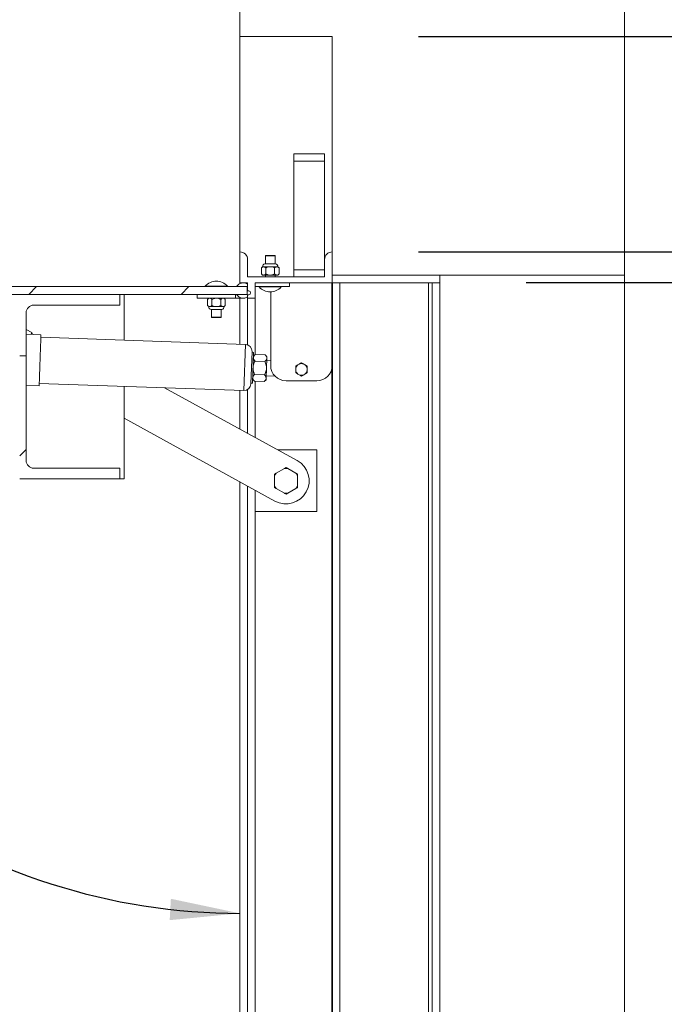
# Paper-space layout 'PDF' of a CAD drawing. Units: inches. Extents: x 0.1 to 10.8, y 0.2 to 8.4.
# Drawn here: x 8.2 to 9, y 6.3 to 7.5 of the extents above; entities that cross this region are included whole.
import ezdxf

# ---------------------------------------------------------------- set-up
doc = ezdxf.new("R2010")
doc.units = ezdxf.units.IN
doc.header["$MEASUREMENT"] = 0
doc.layers.add('FORMAT', color=7, linetype='Continuous')
doc.styles.add('SLDTEXTSTYLE0', font='ARIAL.TTF', dxfattribs={"width": 0.948})
doc.dimstyles.new('SLDDIMSTYLE5', dxfattribs={"dimtxt": 0.080892, "dimasz": 0.080892, "dimexe": 0, "dimexo": 0.0625, "dimgap": 0.020223, "dimtad": 0, "dimtih": 1, "dimtoh": 1, "dimlfac": 28, "dimrnd": 1e-09, "dimzin": 12, "dimdsep": 46, "dimtxsty": 'SLDTEXTSTYLE0', "dimsah": 1, "dimcen": 0.09, "dimadec": 0, "dimazin": 3, "dimtfac": 1, "dimtofl": 0, "dimtmove": 0, "dimatfit": 3, "dimfxl": 0, "dimfrac": 2, "dimtolj": 1, "dimtzin": 12, "dimarcsym": 0})
doc.dimstyles.new('SLDDIMSTYLE6', dxfattribs={"dimtxt": 0.080892, "dimasz": 0.080892, "dimexe": 0, "dimexo": 0.0625, "dimgap": 0.020223, "dimtad": 0, "dimlfac": 28, "dimrnd": 1e-09, "dimzin": 12, "dimdsep": 46, "dimtxsty": 'SLDTEXTSTYLE0', "dimsah": 1, "dimcen": 0.09, "dimadec": 0, "dimazin": 3, "dimtfac": 1, "dimtofl": 0, "dimtmove": 0, "dimatfit": 3, "dimfxl": 0, "dimfrac": 2, "dimtolj": 1, "dimtzin": 12, "dimarcsym": 0})
doc.dimstyles.new('SLDDIMSTYLE7', dxfattribs={"dimtxt": 0.080892, "dimasz": 0.080892, "dimexe": 0, "dimexo": 0.0625, "dimgap": 0.020223, "dimtad": 0, "dimtih": 1, "dimtoh": 1, "dimdec": 4, "dimlfac": 28, "dimzin": 12, "dimdsep": 46, "dimtxsty": 'SLDTEXTSTYLE0', "dimsah": 1, "dimcen": 0.09, "dimadec": 0, "dimazin": 3, "dimtfac": 1, "dimtdec": 0, "dimtofl": 0, "dimtmove": 0, "dimatfit": 3, "dimfxl": 0, "dimfrac": 2, "dimtolj": 1, "dimtzin": 12, "dimarcsym": 0})
doc.dimstyles.new('SLDDIMSTYLE8', dxfattribs={"dimtxt": 0.080892, "dimasz": 0.080892, "dimexe": 0, "dimexo": 0.0625, "dimgap": 0.020223, "dimtad": 0, "dimtih": 1, "dimtoh": 1, "dimlfac": 28, "dimrnd": 1e-09, "dimzin": 12, "dimdsep": 46, "dimtxsty": 'SLDTEXTSTYLE0', "dimsah": 1, "dimcen": 0.09, "dimadec": 0, "dimazin": 3, "dimtfac": 1, "dimtmove": 0, "dimatfit": 0, "dimfxl": 0, "dimfrac": 2, "dimtolj": 1, "dimtzin": 12, "dimarcsym": 0})

# ---------------------------------------------------------------- blocks, each defined once
blk = doc.blocks.new('*D32')
at = {"layer": 'FORMAT', "color": 8}
for p, q in [((8.6729, 7.4596), (10.3508, 7.4596)), ((10.2508, 7.4596), (10.2508, 6.6209)), ((10.2508, 4.7453), (10.2508, 5.5839)), ((8.6729, 4.7453), (10.3508, 4.7453))]:
    blk.add_line(p, q, dxfattribs=at)
for points in [[(10.2508, 7.4596), (10.2384, 7.3787), (10.2633, 7.3787)], [(10.2508, 4.7453), (10.2633, 4.8262), (10.2384, 4.8262)]]:
    blk.add_solid(points, dxfattribs=at)
at = {"layer": 'FORMAT', "color": 8, "attachment_point": 1, "rotation": 90, "style": 'SLDTEXTSTYLE0'}
for s, insert, char_height in [('BLOCK OUT WIDTH', (10.2676, 5.5839, 0.2189), 0.083333), ('76"', (10.1434, 5.9839, 0.2189), 0.08333)]:
    blk.add_mtext(s, dxfattribs=dict(at, insert=insert, char_height=char_height))
blk = doc.blocks.new('*D33')
at = {"layer": 'FORMAT', "color": 8}
for p, q in [((9.0122, 7.1828), (9.513, 7.1828)), ((9.413, 7.1828), (9.413, 6.5561)), ((9.413, 5.0221), (9.413, 5.6487)), ((9.0122, 5.0221), (9.513, 5.0221))]:
    blk.add_line(p, q, dxfattribs=at)
for points in [[(9.413, 7.1828), (9.4006, 7.1019), (9.4255, 7.1019)], [(9.413, 5.0221), (9.4255, 5.103), (9.4006, 5.103)]]:
    blk.add_solid(points, dxfattribs=at)
at = {"layer": 'FORMAT', "color": 8, "attachment_point": 1, "rotation": 90, "style": 'SLDTEXTSTYLE0'}
for s, insert, char_height in [('OPENING WIDTH', (9.4298, 5.6487, 0.2189), 0.083333), ('60 1/2"', (9.3056, 5.8913, 0.2189), 0.08333)]:
    blk.add_mtext(s, dxfattribs=dict(at, insert=insert, char_height=char_height))
blk = doc.blocks.new('*D35')
at = {"layer": 'FORMAT', "color": 8}
for p, q in [((7.4111, 7.2692), (7.4111, 7.6982)), ((7.4111, 7.5982), (7.7274, 7.5982)), ((8.4658, 7.5982), (8.1496, 7.5982))]:
    blk.add_line(p, q, dxfattribs=at)
for points in [[(7.4111, 7.5982), (7.492, 7.5857), (7.492, 7.6106)], [(8.4658, 7.5982), (8.3849, 7.6106), (8.3849, 7.5857)]]:
    blk.add_solid(points, dxfattribs=at)
at = {"layer": 'FORMAT', "color": 8, "insert": (7.7274, 7.6435, 0.2189), "char_height": 0.08333, "attachment_point": 1, "style": 'SLDTEXTSTYLE0'}
blk.add_mtext('29 1/2"', dxfattribs=at)
blk = doc.blocks.new('*D36')
at = {"layer": 'FORMAT', "color": 8}
for start, end in [(90, 118.4466), (134.5546, 180)]:
    blk.add_arc((8.4658, 5.0449), 0.7453, start, end, dxfattribs=at)
for points in [[(8.4658, 5.7902), (8.3844, 5.7983), (8.3857, 5.7734)], [(7.7205, 5.0449), (7.7373, 5.125), (7.7124, 5.1263)]]:
    blk.add_solid(points, dxfattribs=at)
at = {"layer": 'FORMAT', "color": 8, "insert": (7.8936, 5.6834, 0.2189), "char_height": 0.08333, "attachment_point": 1, "style": 'SLDTEXTSTYLE0'}
blk.add_mtext('90°', dxfattribs=at)
blk = doc.blocks.new('*D37')
at = {"layer": 'FORMAT', "color": 8}
for start, end in [(180, 219.8393), (234.4395, 270)]:
    blk.add_arc((8.4658, 7.1603), 0.7186, start, end, dxfattribs=at)
for points in [[(7.7472, 7.1603), (7.7393, 7.0789), (7.7641, 7.0803)], [(8.4658, 6.4417), (8.3857, 6.4586), (8.3843, 6.4338)]]:
    blk.add_solid(points, dxfattribs=at)
at = {"layer": 'FORMAT', "color": 8, "insert": (7.8514, 6.6831, 0.2189), "char_height": 0.08333, "attachment_point": 1, "style": 'SLDTEXTSTYLE0'}
blk.add_mtext('90°', dxfattribs=at)
blk = doc.blocks.new('*D38')
at = {"layer": 'FORMAT', "color": 8}
for p, q in [((9.3684, 7.304), (9.1184, 7.304)), ((9.1184, 7.304), (9.1184, 7.2096)), ((8.6729, 7.2096), (9.2184, 7.2096)), ((8.7979, 7.1739), (9.2184, 7.1739)), ((9.1184, 7.1739), (9.1184, 7.0183))]:
    blk.add_line(p, q, dxfattribs=at)
for points in [[(9.1184, 7.2096), (9.1308, 7.2905), (9.106, 7.2905)], [(9.1184, 7.1739), (9.106, 7.093), (9.1308, 7.093)]]:
    blk.add_solid(points, dxfattribs=at)
at = {"layer": 'FORMAT', "color": 8, "insert": (9.3684, 7.3493, 0.2189), "char_height": 0.08333, "attachment_point": 1, "style": 'SLDTEXTSTYLE0'}
blk.add_mtext('1"', dxfattribs=at)

psp = doc.layouts.new('PDF')

# ---------------------------------------------------------------- hatches: boundary and pattern name
at = {"linetype": 'Continuous', "lineweight": 0}
h = psp.add_hatch(dxfattribs=at)
h.set_pattern_fill('AR-CONC', style=0)
h.paths.add_polyline_path([(8.4658036, 7.4595708), (8.5729465, 7.4595708), (8.5729465, 7.182785), (8.9122322, 7.182785), (8.9122322, 7.6738565), (8.4658036, 7.6738565)], flags=0)
h = psp.add_hatch(dxfattribs=at)
h.set_pattern_fill('ANSI31', style=0)
edge = h.paths.add_edge_path(flags=0)
edge.add_arc((8.4758036, 7.1621422), 0.0022375, -118.6104597, 118.6104597, ccw=False)
edge.add_line((8.4747322, 7.1601779), (8.4747322, 7.1559993))
edge.add_line((8.4747322, 7.1559993), (8.4836607, 7.1559993))
edge.add_line((8.4836607, 7.1559993), (8.4836607, 7.1738565))
edge.add_line((8.4836607, 7.1738565), (8.5729465, 7.1738565))
edge.add_line((8.5729465, 7.1738565), (8.5729465, 7.2095708))
edge.add_arc((8.5729465, 7.2006422), 0.0089286, 90, 180)
edge.add_line((8.5640179, 7.2006422), (8.5640179, 7.1805708))
edge.add_line((8.5640179, 7.1805708), (8.4747322, 7.1805708))
edge.add_line((8.4747322, 7.1805708), (8.4747322, 7.2006422))
edge.add_arc((8.4658036, 7.2006422), 0.0089286, 0, 90)
edge.add_line((8.4658036, 7.2095708), (8.4658036, 7.1738565))
edge.add_line((8.4658036, 7.1738565), (8.4747322, 7.1738565))
edge.add_line((8.4747322, 7.1738565), (8.4747322, 7.1641065))
h = psp.add_hatch(dxfattribs=at)
h.set_pattern_fill('ANSI31', angle=90, style=0)
h.paths.add_polyline_path([(8.6979465, 7.182785), (8.5729465, 7.182785), (8.5729465, 7.1738565), (8.6979465, 7.1738565)], flags=0)
h = psp.add_hatch(dxfattribs=at)
h.set_pattern_fill('ANSI31', style=0)
h.paths.add_polyline_path([(8.4741965, 7.1603208), (8.4741965, 7.1692493), (7.411125, 7.1692493), (7.411125, 7.1603208)], flags=0)
h = psp.add_hatch(dxfattribs=at)
h.set_pattern_fill('ANSI31', style=0)
edge = h.paths.add_edge_path(flags=0)
edge.add_line((8.2102322, 7.0888922), (8.2102322, 6.946035))
edge.add_line((8.2102322, 6.946035), (8.3263036, 6.946035))
edge.add_line((8.3263036, 6.946035), (8.3263036, 6.958535))
edge.add_line((8.3263036, 6.958535), (8.2266607, 6.958535))
edge.add_arc((8.2266607, 6.9674636), 0.0089286, 180, 270, ccw=False)
edge.add_line((8.2177322, 6.9674636), (8.2177322, 7.0888922))
edge.add_line((8.2177322, 7.0888922), (8.2102322, 7.0888922))

# ---------------------------------------------------------------- linework, layer by layer
at = {"color": 7, "linetype": 'Continuous', "lineweight": 15}
for p, q in [((8.4658036, 7.6738564), (8.4658036, 7.4595708)), ((8.9122322, 7.182785), (8.9122322, 7.6738564)), ((8.5729465, 7.4595708), (8.4658036, 7.4595708)), ((8.4658036, 7.4595708), (8.4658036, 7.2095708)), ((8.5729465, 7.4595708), (8.5729465, 7.182785)), ((8.5640179, 7.32341), (8.5283036, 7.32341)), ((8.5283036, 7.3150529), (8.5283036, 7.32341)), ((8.5640179, 7.3150529), (8.5640179, 7.32341)), ((8.5640179, 7.3150529), (8.5283036, 7.3150529)), ((8.5283036, 7.18891), (8.5283036, 7.3150529)), ((8.5640179, 7.2006422), (8.5640179, 7.3150529)), ((8.4658036, 7.2095708), (8.4658036, 7.1738565)), ((8.495608, 7.2053207), (8.4954018, 7.2049636)), ((8.4954018, 7.2049636), (8.4954018, 7.1956766)), ((8.5009822, 7.2049636), (8.4954018, 7.2049636)), ((8.495608, 7.2053207), (8.5009822, 7.2053207)), ((8.5009822, 7.2053207), (8.5063563, 7.2053207)), ((8.5065625, 7.2049636), (8.5009822, 7.2049636)), ((8.5065625, 7.2049636), (8.5063563, 7.2053207)), ((8.5065625, 7.1956766), (8.5065625, 7.2049636)), ((8.5729465, 7.1738565), (8.5729465, 7.2095708)), ((8.4747322, 7.1805707), (8.4747322, 7.2006422)), ((8.4920536, 7.1923922), (8.4906723, 7.1910109)), ((8.4906723, 7.1910109), (8.4906723, 7.1840234)), ((8.4932498, 7.1923922), (8.4920536, 7.1923922)), ((8.5009822, 7.1923922), (8.4932498, 7.1923922)), ((8.507213, 7.1956766), (8.4947513, 7.1956766)), ((8.4958273, 7.1910109), (8.4958273, 7.1840234)), ((8.5087145, 7.1923922), (8.5009822, 7.1923922)), ((8.5061371, 7.1910109), (8.5061371, 7.1840234)), ((8.5099107, 7.1923922), (8.5087145, 7.1923922)), ((8.511292, 7.1910109), (8.5099107, 7.1923922)), ((8.511292, 7.1910109), (8.511292, 7.1840234)), ((8.5640179, 7.2006422), (8.5640179, 7.1805707)), ((8.5640179, 7.1805707), (8.4747322, 7.1805707)), ((8.4906723, 7.1840234), (8.4920536, 7.1826422)), ((8.4932498, 7.1826422), (8.4920536, 7.1826422)), ((8.5009822, 7.1826422), (8.4932498, 7.1826422)), ((8.4954018, 7.1826422), (8.4954018, 7.1805707)), ((8.5087145, 7.1826422), (8.5009822, 7.1826422)), ((8.5065625, 7.1805707), (8.5065625, 7.1826422)), ((8.5099107, 7.1826422), (8.5087145, 7.1826422)), ((8.5099107, 7.1826422), (8.511292, 7.1840234)), ((8.5640179, 7.18891), (8.5283036, 7.18891)), ((8.5283036, 7.1805707), (8.5283036, 7.18891)), ((8.9122322, 7.182785), (8.5729465, 7.182785)), ((8.5729465, 7.1738565), (8.5729465, 7.182785)), ((8.5729465, 7.182785), (8.6979465, 7.182785)), ((8.6979465, 7.182785), (8.6979465, 7.1738565)), ((8.9122322, 7.182785), (8.9122322, 5.0220707)), ((8.4741965, 7.1692493), (7.411125, 7.1692493)), ((8.4256429, 7.1699636), (8.4256429, 7.1692493)), ((8.4513215, 7.1699636), (8.4256429, 7.1699636)), ((8.4513215, 7.1692493), (8.4513215, 7.1699636)), ((8.4658036, 7.1738565), (8.4747322, 7.1738565)), ((8.4658036, 7.1728029), (8.4658036, 7.1738565)), ((8.4697322, 7.1737136), (8.4747322, 7.1737136)), ((8.4741965, 7.1692493), (8.4741965, 7.1603208)), ((8.4747322, 7.1738565), (8.4747322, 7.1641065)), ((8.4836607, 7.1559993), (8.4836607, 7.1738565)), ((8.4836607, 7.1738565), (8.5729465, 7.1738565)), ((8.4836607, 7.1737136), (8.5233036, 7.1737136)), ((8.5233036, 7.1696065), (8.4836607, 7.1696065)), ((8.4881429, 7.1696065), (8.4881429, 7.1688922)), ((8.4881429, 7.1688922), (8.5138215, 7.1688922)), ((8.4954018, 7.1738565), (8.4954018, 7.1737136)), ((8.5065625, 7.1738565), (8.5065625, 7.1737136)), ((8.5138215, 7.1688922), (8.5138215, 7.1696065)), ((8.5233036, 7.1737136), (8.5233036, 7.1696065)), ((8.5729465, 7.1738565), (8.6979465, 7.1738565)), ((8.5729465, 7.1738565), (8.5729465, 7.0777851)), ((8.581875, 5.0309993), (8.581875, 7.1738565)), ((8.6845536, 5.0309993), (8.6845536, 7.1738565)), ((8.6890179, 5.0309993), (8.6890179, 7.1738565)), ((8.6979465, 7.1738565), (8.6979465, 5.0309993)), ((8.4741965, 7.1603208), (7.411125, 7.1603208)), ((8.3263036, 7.1603208), (8.3263036, 7.1478208)), ((8.3313393, 7.1603208), (8.3313393, 7.1071342)), ((8.4161607, 7.1558564), (8.4161607, 7.1599636)), ((8.4161607, 7.1599636), (8.4608036, 7.1599636)), ((8.4608036, 7.1558564), (8.4161607, 7.1558564)), ((8.4295536, 7.1558564), (8.4281723, 7.1544752)), ((8.4329018, 7.1603208), (8.4329018, 7.1599636)), ((8.4440625, 7.1599636), (8.4440625, 7.1603208)), ((8.448792, 7.1544752), (8.4474107, 7.1558564)), ((8.4608036, 7.1599636), (8.4608036, 7.1558564)), ((8.4608036, 7.1599636), (8.4622173, 7.1599636)), ((8.4608036, 7.1558564), (8.4697322, 7.1558564)), ((8.4658036, 7.1024385), (8.4658036, 7.1558564)), ((8.4747322, 7.1601779), (8.4747322, 7.1559993)), ((8.4747322, 7.1559993), (8.4836607, 7.1559993)), ((8.4747322, 7.1016897), (8.4747322, 7.1559993)), ((8.4836607, 7.0904871), (8.4836607, 7.1559993)), ((8.5015179, 7.0777851), (8.5015179, 7.1633289)), ((8.3263036, 7.1478208), (8.2266607, 7.1478208)), ((8.4281723, 7.1474877), (8.4281723, 7.1544752)), ((8.4281723, 7.1474877), (8.4295536, 7.1461065)), ((8.4295536, 7.1461065), (8.4307498, 7.1461065)), ((8.4307498, 7.1461065), (8.4384822, 7.1461065)), ((8.4333273, 7.1474877), (8.4333273, 7.1544752)), ((8.4384822, 7.1461065), (8.4462145, 7.1461065)), ((8.4436371, 7.1474877), (8.4436371, 7.1544752)), ((8.4462145, 7.1461065), (8.4474107, 7.1461065)), ((8.4474107, 7.1461065), (8.448792, 7.1474877)), ((8.448792, 7.1474877), (8.448792, 7.1544752)), ((8.2177322, 7.1388922), (8.2177322, 7.0888921)), ((8.4322513, 7.142822), (8.444713, 7.142822)), ((8.4329018, 7.142822), (8.4329018, 7.1338921)), ((8.4329018, 7.1338921), (8.433108, 7.133535)), ((8.4329018, 7.1338921), (8.4384822, 7.1338921)), ((8.4384822, 7.133535), (8.433108, 7.133535)), ((8.4384822, 7.1338921), (8.4440625, 7.1338921)), ((8.4438563, 7.133535), (8.4384822, 7.133535)), ((8.4438563, 7.133535), (8.4440625, 7.1338921)), ((8.4440625, 7.1338921), (8.4440625, 7.142822)), ((8.22433, 7.1159077), (8.2177322, 7.1195274)), ((8.2348802, 7.1133615), (8.2177322, 7.1139603)), ((8.2249713, 7.1137075), (8.22433, 7.1159077)), ((8.4721358, 7.1022175), (8.2347805, 7.110506)), ((8.4721358, 7.1022175), (8.4702662, 7.0486786)), ((8.2177322, 7.0888921), (8.2102322, 7.0888921)), ((8.2177322, 6.9674636), (8.2177322, 7.0888921)), ((8.4798862, 7.0939062), (8.4785774, 7.056429)), ((8.4816396, 7.0929516), (8.479855, 7.0930138)), ((8.4803932, 7.057259), (8.4816396, 7.0929516)), ((8.4836268, 7.0904883), (8.4814838, 7.0884899)), ((8.4836268, 7.0904883), (8.495101, 7.0900876)), ((8.4970993, 7.0879447), (8.495101, 7.0900876)), ((8.4970993, 7.0879447), (8.4970367, 7.0861514)), ((8.4833569, 7.0827606), (8.4948312, 7.0823599)), ((8.4970367, 7.0861514), (8.4966319, 7.07456)), ((8.5015179, 7.0833234), (8.4969435, 7.0834831)), ((8.5346205, 7.0793667), (8.5331474, 7.0785162)), ((8.541317, 7.0785162), (8.5398438, 7.0793667)), ((8.5729465, 5.0309993), (8.5729465, 7.0777851)), ((8.4828172, 7.0673053), (8.4942914, 7.0669046)), ((8.4966319, 7.07456), (8.4962271, 7.0629685)), ((8.4963203, 7.0656369), (8.5066306, 7.0652768)), ((8.5305357, 7.0739927), (8.5305357, 7.0722917)), ((8.5331474, 7.0677682), (8.5346205, 7.0669176)), ((8.5398438, 7.0669176), (8.541317, 7.0677682)), ((8.5439286, 7.0722917), (8.5439286, 7.0739927)), ((8.2177322, 7.0546384), (8.2328112, 7.0541118)), ((8.2329109, 7.0569673), (8.4702662, 7.0486786)), ((8.3313393, 7.05353), (8.3313393, 6.946035)), ((8.4786086, 7.0573214), (8.4803932, 7.057259)), ((8.480549, 7.0617206), (8.4825473, 7.0595777)), ((8.4825473, 7.0595777), (8.4940216, 7.059177)), ((8.4836607, 6.9940019), (8.4836607, 7.0595388)), ((8.4940216, 7.059177), (8.4961645, 7.0611753)), ((8.4962271, 7.0629685), (8.4961645, 7.0611753)), ((8.5550893, 7.0599279), (8.519375, 7.0599279)), ((8.5322587, 6.9673402), (8.3781339, 7.0518959)), ((8.4658036, 7.0037987), (8.4658036, 7.0488345)), ((8.4747322, 6.9989004), (8.4747322, 7.0498498)), ((8.3313393, 7.0164645), (8.5064914, 6.9203727)), ((8.5550893, 6.97966), (8.5098026, 6.97966)), ((8.5550893, 6.9082315), (8.5550893, 6.97966)), ((8.3263036, 6.9585351), (8.2266607, 6.9585351)), ((8.3263036, 6.946035), (8.3263036, 6.9585351)), ((8.5059822, 6.949368), (8.5059822, 6.9515888)), ((8.5174517, 6.9582108), (8.5079055, 6.9526992)), ((8.5174517, 6.9582108), (8.519375, 6.9593212)), ((8.5308446, 6.9526992), (8.5212983, 6.9582108)), ((8.5308446, 6.9526992), (8.5327679, 6.9515888)), ((8.5327679, 6.9515888), (8.5327679, 6.949368)), ((8.2102322, 6.946035), (8.3263036, 6.946035)), ((8.3313393, 6.946035), (8.3263036, 6.946035)), ((8.4658036, 5.262161), (8.4658036, 6.9426948)), ((8.5059822, 6.949368), (8.5059822, 6.9383449)), ((8.5327679, 6.9383449), (8.5327679, 6.949368)), ((8.4747322, 5.2670593), (8.4747322, 6.9377965)), ((8.4836607, 6.9082315), (8.4836607, 6.932898)), ((8.5059822, 6.9361241), (8.5059822, 6.9383449)), ((8.5079055, 6.9350137), (8.5059822, 6.9361241)), ((8.5079055, 6.9350137), (8.5174517, 6.9295022)), ((8.5212983, 6.9295022), (8.519375, 6.9283917)), ((8.5212983, 6.9295022), (8.5308446, 6.9350137)), ((8.5327679, 6.9383449), (8.5327679, 6.9361241)), ((8.5550893, 6.9082315), (8.4836607, 6.9082315)), ((8.4836607, 5.2966243), (8.4836607, 6.9082315))]:
    psp.add_line(p, q, dxfattribs=at)
at = {"color": 7, "linetype": 'Continuous'}
for p, q in [((8.5729465, 5.030999), (8.5729465, 7.1738561)), ((8.5729465, 7.1738561), (8.5729465, 5.030999)), ((8.5729465, 5.2631415), (8.5729465, 6.9417129)), ((8.5729465, 6.9417129), (8.5729465, 5.2631415))]:
    psp.add_line(p, q, dxfattribs=at)
at = {"color": 7, "linetype": 'Continuous', "lineweight": 15, "flags": 128}
for points in [[(8.2231577, 7.1137708), (8.2235698, 7.1145221), (8.2240509, 7.115399), (8.2242987, 7.1158506), (8.22433, 7.1159077)], [(8.2328112, 7.0541118), (8.23282, 7.0543653), (8.2328464, 7.0551213), (8.2328899, 7.056367), (8.2329498, 7.0580809), (8.2330249, 7.0602337), (8.2331142, 7.0627888), (8.2332159, 7.0657022), (8.2333284, 7.0689243), (8.2334498, 7.0723998), (8.2335779, 7.0760692), (8.2337106, 7.0798699), (8.2338457, 7.0837367), (8.2339807, 7.0876035), (8.2341134, 7.0914041), (8.2342416, 7.0950736), (8.2343629, 7.0985491), (8.2344754, 7.1017711), (8.2345772, 7.1046846), (8.2346664, 7.1072396), (8.2347416, 7.1093925), (8.2348014, 7.1111064), (8.2348449, 7.112352), (8.2348713, 7.113108), (8.2348802, 7.1133615), (8.2348802, 7.1133615)]]:
    psp.add_lwpolyline(points, dxfattribs=at)
at = {"color": 7, "linetype": 'Continuous', "lineweight": 15}
for centre, radius, start, end in [((8.4658036, 7.2006422), 0.0089286, 0, 90), ((8.5729465, 7.2006422), 0.0089286, 90, 180), ((8.4954018, 7.1923922), 0.0033482, 101.2026394, 180), ((8.5065625, 7.1923922), 0.0033482, 0, 78.7973606), ((8.4384822, 7.1579553), 0.0175797, 43.0844824, 136.9155176), ((8.4697322, 7.164785), 0.0089286, 55.9442023, 150), ((8.5009822, 7.1809005), 0.0175797, 223.0844824, 316.9155176), ((8.4697322, 7.164785), 0.0089286, 210, 304.0557977), ((8.4758036, 7.1621422), 0.0022375, 241.3895403, 118.6104597), ((8.2266607, 7.1388922), 0.0089286, 90, 180), ((8.4329018, 7.1461065), 0.0033482, 180, 258.7973606), ((8.4440625, 7.1461065), 0.0033482, 281.2026394, 0), ((8.4718554, 7.0941866), 0.0080357, 358, 88), ((8.519375, 7.077785), 0.0178571, 180, 270), ((8.5372322, 7.0731422), 0.0067502, 127.2385466, 172.7614534), ((8.5372322, 7.0731422), 0.0067502, 67.2385466, 112.7614534), ((8.5372322, 7.0731422), 0.0067502, 7.2385466, 52.7614534), ((8.5550893, 7.077785), 0.0178571, 270, 0), ((8.5372322, 7.0731422), 0.0067502, 187.2385466, 232.7614534), ((8.5372322, 7.0731422), 0.0067502, 247.2385466, 292.7614534), ((8.5372322, 7.0731422), 0.0067502, 307.2385466, 352.7614534), ((8.4705466, 7.0567095), 0.0080357, 268, 358), ((8.2266607, 6.9674636), 0.0089286, 180, 270), ((8.519375, 6.9438565), 0.0267857, 241.25, 61.25), ((8.519375, 6.9438565), 0.0144826, 142.3685223, 157.6314777), ((8.519375, 6.9438565), 0.0144826, 82.3685223, 97.6314777), ((8.519375, 6.9438565), 0.0144826, 22.3685223, 37.6314777), ((8.519375, 6.9438565), 0.0144826, 202.3685223, 217.6314777), ((8.519375, 6.9438565), 0.0144826, 262.3685223, 277.6314777), ((8.519375, 6.9438565), 0.0144826, 322.3685223, 337.6314777)]:
    psp.add_arc(centre, radius, start, end, dxfattribs=at)
for points, knots in [([(8.4932498, 7.1923922), (8.4927963, 7.1923123), (8.4918966, 7.1921539), (8.4910782, 7.1913899), (8.4906723, 7.1910109)], [0, 0, 0, 0, 0.504006048, 1, 1, 1, 1]), ([(8.4958273, 7.1910109), (8.4954743, 7.1913336), (8.4947564, 7.19199), (8.4938665, 7.1923637), (8.4933578, 7.1923872), (8.4932498, 7.1923922)], [0, 0, 0, 0, 0.4323787249, 0.8795547764, 1, 1, 1, 1]), ([(8.5009822, 7.1923922), (8.500864, 7.1923907), (8.4994261, 7.1923724), (8.4976461, 7.1918829), (8.4961424, 7.191162), (8.4958273, 7.1910109)], [0, 0, 0, 0, 0.066092572, 0.804269599, 1, 1, 1, 1]), ([(8.5061371, 7.1910109), (8.5055312, 7.1913), (8.5039069, 7.1920747), (8.5021093, 7.1922699), (8.5009822, 7.1923922)], [0, 0, 0, 0, 0.3730227932, 1, 1, 1, 1]), ([(8.5087145, 7.1923922), (8.5082611, 7.1923123), (8.5073613, 7.1921539), (8.506543, 7.1913899), (8.5061371, 7.1910109)], [0, 0, 0, 0, 0.503999658, 1, 1, 1, 1]), ([(8.511292, 7.1910109), (8.5109391, 7.1913336), (8.5102212, 7.1919899), (8.5093311, 7.1923637), (8.5088225, 7.1923872), (8.5087145, 7.1923922)], [0, 0, 0, 0, 0.432385444, 0.879543253, 1, 1, 1, 1]), ([(8.4906723, 7.1840234), (8.4910252, 7.1837008), (8.4917431, 7.1830444), (8.4926332, 7.1826707), (8.4931419, 7.1826471), (8.4932498, 7.1826422)], [0, 0, 0, 0, 0.432385444, 0.879543253, 1, 1, 1, 1]), ([(8.4932498, 7.1826422), (8.4937033, 7.182722), (8.494603, 7.1828805), (8.4954214, 7.1836445), (8.4958273, 7.1840234)], [0, 0, 0, 0, 0.503999658, 1, 1, 1, 1]), ([(8.4958273, 7.1840234), (8.4961424, 7.1838723), (8.4976461, 7.1831514), (8.4994261, 7.1826619), (8.500864, 7.1826437), (8.5009822, 7.1826422)], [0, 0, 0, 0, 0.195730401, 0.933907428, 1, 1, 1, 1]), ([(8.5009822, 7.1826422), (8.5021093, 7.1827645), (8.5039069, 7.1829596), (8.5055312, 7.1837344), (8.5061371, 7.1840234)], [0, 0, 0, 0, 0.6269772068, 1, 1, 1, 1]), ([(8.5061371, 7.1840234), (8.50649, 7.1837007), (8.5072079, 7.1830444), (8.5080979, 7.1826707), (8.5086066, 7.1826471), (8.5087145, 7.1826422)], [0, 0, 0, 0, 0.4323782629, 0.8795547797, 1, 1, 1, 1]), ([(8.5087145, 7.1826422), (8.509168, 7.182722), (8.5100678, 7.1828805), (8.5108861, 7.1836445), (8.511292, 7.1840234)], [0, 0, 0, 0, 0.504006048, 1, 1, 1, 1]), ([(8.4307498, 7.1558564), (8.4302963, 7.1557766), (8.4293966, 7.1556181), (8.4285782, 7.1548541), (8.4281723, 7.1544752)], [0, 0, 0, 0, 0.50400582, 1, 1, 1, 1]), ([(8.4333273, 7.1544752), (8.4329743, 7.1547978), (8.4322564, 7.1554541), (8.4313665, 7.1558281), (8.4308577, 7.1558515), (8.4307498, 7.1558564)], [0, 0, 0, 0, 0.432377196, 0.879556127, 1, 1, 1, 1]), ([(8.4384822, 7.1558564), (8.4373551, 7.1557341), (8.4355574, 7.155539), (8.4339332, 7.1547642), (8.4333273, 7.1544752)], [0, 0, 0, 0, 0.6269759278, 1, 1, 1, 1]), ([(8.4436371, 7.1544752), (8.4433219, 7.1546263), (8.4418182, 7.1553472), (8.4400382, 7.1558367), (8.4386003, 7.1558549), (8.4384822, 7.1558564)], [0, 0, 0, 0, 0.195730204, 0.933905542, 1, 1, 1, 1]), ([(8.4462145, 7.1558564), (8.4457611, 7.1557766), (8.4448613, 7.1556181), (8.444043, 7.1548541), (8.4436371, 7.1544752)], [0, 0, 0, 0, 0.5039991911, 1, 1, 1, 1]), ([(8.448792, 7.1544752), (8.4484391, 7.1547978), (8.4477212, 7.1554541), (8.4468311, 7.1558281), (8.4463225, 7.1558515), (8.4462145, 7.1558564)], [0, 0, 0, 0, 0.432385091, 0.879544166, 1, 1, 1, 1]), ([(8.4281723, 7.1474877), (8.4285252, 7.1471651), (8.4292431, 7.1465088), (8.4301332, 7.1461348), (8.4306419, 7.1461114), (8.4307498, 7.1461065)], [0, 0, 0, 0, 0.432384167, 0.879544172, 1, 1, 1, 1]), ([(8.4307498, 7.1461065), (8.4312033, 7.1461863), (8.432103, 7.1463448), (8.4329214, 7.1471088), (8.4333273, 7.1474877)], [0, 0, 0, 0, 0.5039991911, 1, 1, 1, 1]), ([(8.4333273, 7.1474877), (8.4339332, 7.1471987), (8.4355574, 7.1464239), (8.4373551, 7.1462288), (8.4384822, 7.1461065)], [0, 0, 0, 0, 0.3730240722, 1, 1, 1, 1]), ([(8.4384822, 7.1461065), (8.4386003, 7.146108), (8.4400382, 7.1461263), (8.4418182, 7.1466158), (8.4433219, 7.1473366), (8.4436371, 7.1474877)], [0, 0, 0, 0, 0.066094458, 0.804269796, 1, 1, 1, 1]), ([(8.4436371, 7.1474877), (8.44399, 7.1471651), (8.4447079, 7.1465088), (8.4455979, 7.1461348), (8.4461066, 7.1461114), (8.4462145, 7.1461065)], [0, 0, 0, 0, 0.432377196, 0.879556127, 1, 1, 1, 1]), ([(8.4462145, 7.1461065), (8.446668, 7.1461863), (8.4475678, 7.1463448), (8.4483861, 7.1471088), (8.448792, 7.1474877)], [0, 0, 0, 0, 0.50400582, 1, 1, 1, 1]), ([(8.4836268, 7.0904883), (8.4831246, 7.0899761), (8.4821031, 7.0889343), (8.4814961, 7.0876197), (8.4814343, 7.0868583), (8.4814212, 7.0866968)], [0, 0, 0, 0, 0.4323837283, 0.87955205, 1, 1, 1, 1]), ([(8.4970367, 7.0861514), (8.4969407, 7.0868354), (8.4967503, 7.0881925), (8.4956478, 7.0894593), (8.495101, 7.0900876)], [0, 0, 0, 0, 0.504000092, 1, 1, 1, 1]), ([(8.4833569, 7.0827606), (8.4830641, 7.0821971), (8.4823343, 7.0807921), (8.4814428, 7.0783825), (8.4810712, 7.0763433), (8.4810222, 7.0752366), (8.4810164, 7.0751053)], [0, 0, 0, 0, 0.235963057, 0.588243287, 0.95115523, 1, 1, 1, 1]), ([(8.4814212, 7.0866968), (8.4815172, 7.0860128), (8.4817076, 7.0846557), (8.4828101, 7.0833889), (8.4833569, 7.0827606)], [0, 0, 0, 0, 0.503999976, 1, 1, 1, 1]), ([(8.4948312, 7.0823599), (8.4953333, 7.0828721), (8.4963548, 7.0839139), (8.4969618, 7.0852285), (8.4970236, 7.0859899), (8.4970367, 7.0861514)], [0, 0, 0, 0, 0.4323837283, 0.87955205, 1, 1, 1, 1]), ([(8.4966319, 7.07456), (8.4966353, 7.0746913), (8.4966628, 7.0757674), (8.4964423, 7.0778274), (8.4957264, 7.0802961), (8.4950839, 7.0817773), (8.4948312, 7.0823599)], [0, 0, 0, 0, 0.048845437, 0.400094334, 0.764038001, 1, 1, 1, 1]), ([(8.5305357, 7.0770083), (8.5307448, 7.077129), (8.531599, 7.0776222), (8.5324811, 7.0781315), (8.5331474, 7.0785162)], [0, 0, 0, 0, 0.244666721, 1, 1, 1, 1]), ([(8.5305357, 7.0739927), (8.5305357, 7.0743837), (8.5305357, 7.0754041), (8.5305357, 7.0763963), (8.5305357, 7.0770083)], [0, 0, 0, 0, 0.383119967, 1, 1, 1, 1]), ([(8.5346205, 7.0793667), (8.5347649, 7.0794501), (8.5356488, 7.0799603), (8.5365109, 7.0804581), (8.5372322, 7.0808745)], [0, 0, 0, 0, 0.163372454, 1, 1, 1, 1]), ([(8.5372322, 7.0808745), (8.5374412, 7.0807538), (8.5382954, 7.0802606), (8.5391775, 7.0797514), (8.5398438, 7.0793667)], [0, 0, 0, 0, 0.244670016, 1, 1, 1, 1]), ([(8.541317, 7.0785162), (8.5414614, 7.0784328), (8.5423452, 7.0779224), (8.5432073, 7.0774247), (8.5439286, 7.0770083)], [0, 0, 0, 0, 0.16338382, 1, 1, 1, 1]), ([(8.5439286, 7.0770083), (8.5439286, 7.0765602), (8.5439286, 7.0755706), (8.5439286, 7.0745508), (8.5439286, 7.0739927)], [0, 0, 0, 0, 0.452798827, 1, 1, 1, 1]), ([(8.4828172, 7.0673053), (8.4823151, 7.0667932), (8.4812936, 7.0657514), (8.4806866, 7.0644367), (8.4806248, 7.0636754), (8.4806116, 7.0635138)], [0, 0, 0, 0, 0.432383698, 0.879551989, 1, 1, 1, 1]), ([(8.4810164, 7.0751053), (8.4810343, 7.0742696), (8.4810704, 7.0725725), (8.4817123, 7.0699377), (8.4824312, 7.068225), (8.4828172, 7.0673053)], [0, 0, 0, 0, 0.309955383, 0.629471927, 1, 1, 1, 1]), ([(8.4942914, 7.0669046), (8.4947407, 7.0677951), (8.4955664, 7.069432), (8.4963954, 7.072013), (8.4965524, 7.0737034), (8.4966319, 7.07456)], [0, 0, 0, 0, 0.370530209, 0.681054762, 1, 1, 1, 1]), ([(8.4962271, 7.0629685), (8.4961312, 7.0636525), (8.4959407, 7.0650096), (8.4948383, 7.0662763), (8.4942914, 7.0669046)], [0, 0, 0, 0, 0.503999976, 1, 1, 1, 1]), ([(8.5305357, 7.069276), (8.5305357, 7.0697241), (8.5305357, 7.0707138), (8.5305357, 7.0717336), (8.5305357, 7.0722917)], [0, 0, 0, 0, 0.452813315, 1, 1, 1, 1]), ([(8.5331474, 7.0677682), (8.533003, 7.0678516), (8.5321191, 7.0683618), (8.531257, 7.0688596), (8.5305357, 7.069276)], [0, 0, 0, 0, 0.163372454, 1, 1, 1, 1]), ([(8.5372322, 7.0654098), (8.5370232, 7.0655305), (8.5361689, 7.0660237), (8.5352868, 7.066533), (8.5346205, 7.0669176)], [0, 0, 0, 0, 0.244670016, 1, 1, 1, 1]), ([(8.5398438, 7.0669176), (8.5396994, 7.0668343), (8.5388155, 7.066324), (8.5379534, 7.0658263), (8.5372322, 7.0654098)], [0, 0, 0, 0, 0.163372454, 1, 1, 1, 1]), ([(8.5439286, 7.069276), (8.5437196, 7.0691553), (8.5428653, 7.0686621), (8.5419832, 7.0681529), (8.541317, 7.0677682)], [0, 0, 0, 0, 0.244670733, 1, 1, 1, 1]), ([(8.5439286, 7.0722917), (8.5439286, 7.0719007), (8.5439286, 7.0708803), (8.5439286, 7.0698881), (8.5439286, 7.069276)], [0, 0, 0, 0, 0.383109784, 1, 1, 1, 1]), ([(8.4806116, 7.0635138), (8.4807076, 7.0628298), (8.4808981, 7.0614727), (8.4820005, 7.060206), (8.4825473, 7.0595777)], [0, 0, 0, 0, 0.50400029, 1, 1, 1, 1]), ([(8.4940216, 7.059177), (8.4945237, 7.0596891), (8.4955452, 7.060731), (8.4961522, 7.0620456), (8.496214, 7.0628069), (8.4962271, 7.0629685)], [0, 0, 0, 0, 0.4323837283, 0.87955205, 1, 1, 1, 1]), ([(8.5059822, 6.9515888), (8.5064054, 6.9518332), (8.507043, 6.9522014), (8.5076885, 6.952574), (8.5079055, 6.9526992)], [0, 0, 0, 0, 0.663872419, 1, 1, 1, 1]), ([(8.519375, 6.9593212), (8.5197983, 6.9590768), (8.5204359, 6.9587087), (8.5210814, 6.9583361), (8.5212983, 6.9582108)], [0, 0, 0, 0, 0.663855942, 1, 1, 1, 1]), ([(8.519375, 6.9283917), (8.5189518, 6.9286361), (8.5183142, 6.9290042), (8.5176687, 6.9293769), (8.5174517, 6.9295022)], [0, 0, 0, 0, 0.663861878, 1, 1, 1, 1]), ([(8.5327679, 6.9361241), (8.5323446, 6.9358797), (8.531707, 6.9355116), (8.5310616, 6.935139), (8.5308446, 6.9350137)], [0, 0, 0, 0, 0.663855302, 1, 1, 1, 1])]:
    psp.add_open_spline(points, degree=3, knots=knots, dxfattribs=at)

# ---------------------------------------------------------------- dimensions: what is measured, and where the dimension line sits
at = {"layer": 'FORMAT', "color": 8}
dim = psp.add_linear_dim(base=(8.4658036, 7.5981759), p1=(7.411125, 7.1692493), p2=(8.4658036, 7.8309993), dimstyle='SLDDIMSTYLE5', dxfattribs=at)
dim.commit()
dim.dimension.update_dxf_attribs({"geometry": '*D35', "text_midpoint": (7.9384643, 7.5981759), "dimtype": 160})
for base, line1, line2, picture, middle in [((8.2826787, 5.7673583), ((8.4658036, 4.3738565), (8.4658036, 7.8309993)), ((8.4741965, 5.0448922), (7.411125, 5.0448922)), '*D36', (8.014591, 5.6381031)), ((7.7901557, 6.9154775), ((8.4741965, 7.1603208), (7.411125, 7.1603208)), ((8.4658036, 7.8309993), (8.4658036, 4.3738565)), '*D37', (7.9724088, 6.6378173))]:
    dim = psp.add_angular_dim_2l(base=base, line1=line1, line2=line2, dimstyle='SLDDIMSTYLE7', dxfattribs=at)
    dim.commit()
    dim.dimension.update_dxf_attribs({"geometry": picture, "text_midpoint": middle, "dimtype": 162})
for base, p1, p2, text, picture, middle in [((10.2508148, 7.4595708), (8.5729465, 4.745285), (8.5729465, 7.4595708), '<>\\PBLOCK OUT WIDTH', '*D32', (10.2508148, 6.1024279)), ((9.4130164, 7.182785), (8.9122322, 5.0220708), (8.9122322, 7.182785), '<>\\POPENING WIDTH', '*D33', (9.4130164, 6.1024279))]:
    dim = psp.add_linear_dim(base=base, p1=p1, p2=p2, angle=90, text=text, dimstyle='SLDDIMSTYLE6', dxfattribs=at)
    dim.commit()
    dim.dimension.update_dxf_attribs({"geometry": picture, "text_midpoint": middle, "dimtype": 160})
dim = psp.add_linear_dim(base=(9.1184019, 7.2095708), p1=(8.6979465, 7.1738565), p2=(8.5729465, 7.2095708), angle=90, dimstyle='SLDDIMSTYLE8', dxfattribs=at)
dim.commit()
dim.dimension.update_dxf_attribs({"geometry": '*D38', "text_midpoint": (9.1184019, 7.3040238), "dimtype": 160})

doc.saveas('drawing.dxf')
